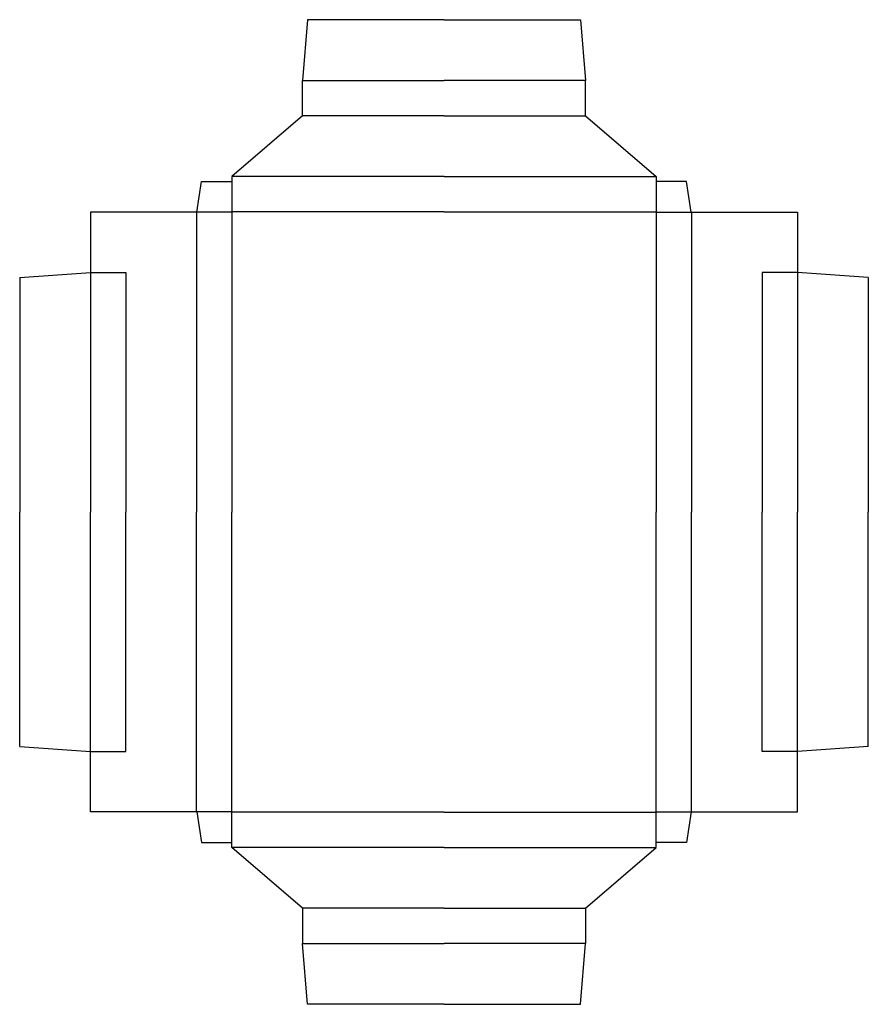
# Model space of a CAD drawing. Extents: x 0 to 840, y -255 to 719.
import ezdxf

# ---------------------------------------------------------------- set-up
doc = ezdxf.new("R2010")
doc.units = 0
doc.header["$MEASUREMENT"] = 0
doc.layers.add('CREASE', color=7, linetype='CONTINUOUS')
doc.layers.add('THRU-CUT', color=7, linetype='CONTINUOUS')

msp = doc.modelspace()

# ---------------------------------------------------------------- linework, layer by layer
at = {"layer": 'CREASE', "color": 3}
for p, q in [((280, 659), (420, 659)), ((560, 659), (420, 659)), ((420, 624), (280, 624)), ((420, 624), (560, 624)), ((420, 564), (210, 564)), ((420, 564), (630, 564)), ((175, 528.5), (175, 232)), ((210, 528.5), (175.5, 528.5)), ((420, 529), (210, 529)), ((210, 528.5), (210, 232)), ((420, 529), (630, 529)), ((630, 528.5), (630, 232)), ((630, 528.5), (664.5, 528.5)), ((665, 528.5), (665, 232)), ((70, 469), (70, 232)), ((105, 469), (105, 232)), ((735, 469), (735, 232)), ((770, 469), (770, 232)), ((70, -5), (70, 232)), ((105, -5), (105, 232)), ((175, -64.5), (175, 232)), ((210, -64.5), (210, 232)), ((630, -64.5), (630, 232)), ((665, -64.5), (665, 232)), ((735, -5), (735, 232)), ((770, -5), (770, 232)), ((210, -64.5), (175.5, -64.5)), ((420, -65), (210, -65)), ((420, -65), (630, -65)), ((630, -64.5), (664.5, -64.5)), ((420, -100), (210, -100)), ((420, -100), (630, -100)), ((420, -160), (280, -160)), ((420, -160), (560, -160)), ((280, -195), (420, -195)), ((560, -195), (420, -195))]:
    msp.add_line(p, q, dxfattribs=at)
at = {"layer": 'THRU-CUT', "color": 5}
for p, q in [((285, 719), (280, 659)), ((420, 719), (285, 719)), ((420, 719), (555, 719)), ((555, 719), (560, 659)), ((280, 624), (280, 659)), ((560, 624), (560, 659)), ((280, 624), (210, 564)), ((560, 624), (630, 564)), ((175.5, 528.5), (180, 559)), ((180, 559), (210, 559)), ((210, 564), (210, 528.5)), ((630, 564), (630, 528.5)), ((660, 559), (630, 559)), ((664.5, 528.5), (660, 559)), ((70, 528.5), (70, 469)), ((175, 528.5), (70, 528.5)), ((175.5, 528.5), (175, 528.5)), ((664.5, 528.5), (770, 528.5)), ((770, 528.5), (770, 469)), ((0, 464), (70, 469)), ((70, 469), (105, 469)), ((770, 469), (735, 469)), ((840, 464), (770, 469)), ((0, 464), (0, 232)), ((840, 464), (840, 232)), ((0, 0), (0, 232)), ((840, 0), (840, 232)), ((0, 0), (70, -5)), ((840, 0), (770, -5)), ((70, -5), (105, -5)), ((70, -64.5), (70, -5)), ((770, -5), (735, -5)), ((770, -64.5), (770, -5)), ((175.5, -64.5), (70, -64.5)), ((175.5, -64.5), (180, -95)), ((210, -100), (210, -64.5)), ((630, -100), (630, -64.5)), ((664.5, -64.5), (660, -95)), ((664.5, -64.5), (770, -64.5)), ((180, -95), (210, -95)), ((660, -95), (630, -95)), ((280, -160), (210, -100)), ((560, -160), (630, -100)), ((280, -160), (280, -195)), ((560, -160), (560, -195)), ((285, -255), (280, -195)), ((555, -255), (560, -195)), ((420, -255), (285, -255)), ((420, -255), (555, -255))]:
    msp.add_line(p, q, dxfattribs=at)

doc.saveas('drawing.dxf')
